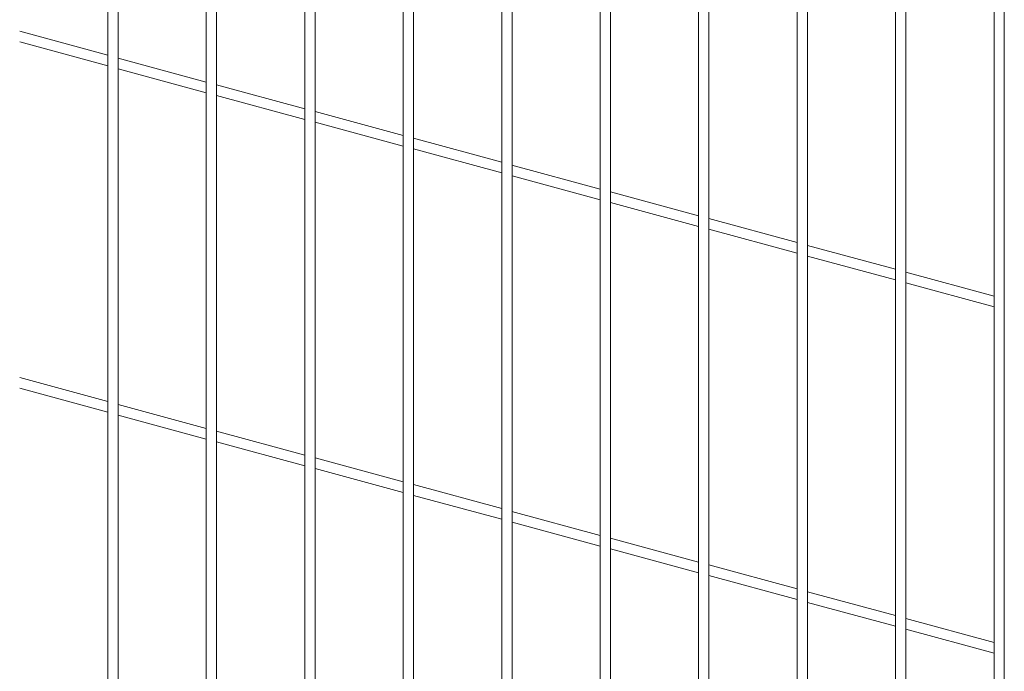
# Model space of a CAD drawing. Units: metres. Extents: x 0 to 529, y 0 to 244.
# Drawn here: x 435 to 435, y 1 to 1 of the extents above; entities that cross this region are included whole.
import ezdxf

# ---------------------------------------------------------------- set-up
doc = ezdxf.new("R2010")
doc.units = ezdxf.units.M
doc.layers.add('ARQ_LAY_SER', color=7, linetype='Continuous', lineweight=9)
doc.layers.add('gradi_dwg', color=7, linetype='Continuous', lineweight=9, true_color=0x767676)

# ---------------------------------------------------------------- blocks, each defined once
blk = doc.blocks.new('gradi_dwg-4568253-Legenda 2')
at = {"layer": 'ARQ_LAY_SER'}
for p, q in [((1.927077334595987, 1.15936602870326), (1.927077334595987, 0.8834085598750544)), ((1.945838779126415, 1.154267070088933), (1.945838779126415, 0.8783096012606397)), ((1.964600223657545, 1.149168111474518), (1.964600223657545, 0.8732106426463123)), ((1.983361668187974, 1.144069152860191), (1.983361668187974, 0.868111684031985)), ((2.002123112719103, 1.138970194245863), (2.002123112719103, 0.8630127254176582)), ((2.020884557249532, 1.133871235631536), (2.020884557249532, 0.857913766803331)), ((2.039646001780661, 1.128772277017209), (2.039646001780661, 0.8528148081890037)), ((2.058407527492367, 1.123673296339533), (2.058407527492367, 0.8477158275113275)), ((2.077168972023147, 1.118574337725293), (2.077168972023147, 0.842616868897)), ((2.095930416553926, 1.113475379110878), (2.095930416553926, 0.8375179102826728)), ((1.927077278524934, 1.089816267819847), (1.91027936180752, 1.094381581647795)), ((1.910279339977428, 1.092346863974615), (1.927077256694493, 1.087781550146667)), ((1.945838723055713, 1.08471730920552), (1.929040806338299, 1.089282623033468)), ((1.929040784507857, 1.087247905360288), (1.945838782406548, 1.082682569469078)), ((1.96460024876777, 1.079618328527931), (1.947802250869078, 1.084183664419141)), ((1.947802229038986, 1.08214894674596), (1.964600226937328, 1.077583610854751)), ((1.983361693298199, 1.074519369913604), (1.966563695399857, 1.079084705804814)), ((1.966563673569415, 1.077049988131633), (1.983361671468107, 1.072484652240336)), ((2.002123137829328, 1.069420411299189), (1.985325139930986, 1.073985747190486)), ((1.985325118100544, 1.071951029517306), (2.002123115998886, 1.067385693626009)), ((2.020884582359757, 1.064321452684949), (2.004086584461416, 1.068886788576159)), ((2.004086643812251, 1.06685204883963), (2.020884560529665, 1.062286735011682)), ((2.039646026890885, 1.059222494070535), (2.022848028992195, 1.063787829961832)), ((2.02284808834303, 1.061753090225303), (2.039646005060444, 1.057187776397355)), ((2.058407471421315, 1.054123535456208), (2.04160955470425, 1.058688849284156)), ((2.041609532874159, 1.056654131610975), (2.0584075307725, 1.052088795719766)), ((2.077168915952444, 1.04902457684188), (2.06037099923503, 1.053589890669828)), ((2.060370977404588, 1.051555172996648), (2.07716897530293, 1.046989837105439)), ((2.095930441664151, 1.043925596164204), (2.079132443765809, 1.048490932055501)), ((2.079132421935717, 1.046456214382321), (2.095930419834059, 1.041890878491111)), ((1.927077278524934, 1.023814887359312), (1.91027936180752, 1.02838020118726)), ((1.910279339977428, 1.026345522853968), (1.927077256694493, 1.021780209026021)), ((1.945838723055713, 1.018715928744984), (1.929040806338299, 1.023281242572932)), ((1.929040784507857, 1.021246564239641), (1.945838782406548, 1.016681228348344)), ((1.96460024876777, 1.013616948067308), (1.947802250869078, 1.018182283958605)), ((1.947802229038986, 1.016147605625226), (1.964600226937328, 1.011582269734017)), ((1.983361693298199, 1.008517989453068), (1.966563695399857, 1.013083325344278)), ((1.966563673569415, 1.011048647010986), (1.983361671468107, 1.006483311119689)), ((2.002123137829328, 1.003419030838653), (1.985325139930986, 1.007984366729863)), ((1.985325118100544, 1.005949688396572), (2.002123115998886, 1.001384352505362)), ((2.020884582359757, 0.9983200722243261), (2.004086584461416, 1.002885408115535)), ((2.004086643812251, 1.000850707718983), (2.020884560529665, 0.9962853938910351)), ((2.039646026890885, 0.9932211136099992), (2.022848028992195, 0.9977864495012082)), ((2.02284808834303, 0.9957517491046555), (2.039646005060444, 0.9911864352767079)), ((2.058407471421315, 0.988122154995672), (2.04160955470425, 0.9926874688236199)), ((2.041609532874159, 0.9906527904902406), (2.0584075307725, 0.9860874545990312)), ((2.077168915952444, 0.9830231963813447), (2.06037099923503, 0.9875885102092047)), ((2.060370977404588, 0.9855538318759133), (2.07716897530293, 0.980988495984704)), ((2.095930441664151, 0.977924215703668), (2.079132443765809, 0.9824895515949649)), ((2.079132421935717, 0.9804548732615864), (2.095930419834059, 0.9758895373703771))]:
    blk.add_line(p, q, dxfattribs=at)
at = {"layer": 'ARQ_LAY_SER', "flags": 128}
for points in [[(1.927600880181765, 0.882961373394158), (1.927968030980379, 0.8829051088472591), (1.928349049254723, 0.8829254883811033), (1.928685869644954, 0.883019425359163), (1.92892728691113, 0.8831725989892516), (1.929036541309809, 0.883361691654891), (1.929040775013012, 0.8834085718687734), (1.929040775013012, 1.159366040696979), (1.929036541309809, 1.159319160483096), (1.92892728691113, 1.159130067817457), (1.928685869644954, 1.158976894187368), (1.928349049254723, 1.158882957209309), (1.927968030980379, 1.158862577675464), (1.927600880181765, 1.158918842222363)], [(1.946362324712544, 0.8778624147798312), (1.946729475511158, 0.8778061502328445), (1.947110493785502, 0.8778265297667759), (1.947447314175383, 0.8779204667448356), (1.94768873144226, 0.8780736403749243), (1.947797985840938, 0.8782627330404761), (1.947802219544141, 0.8783096132544466), (1.947802219544141, 1.154267082082652), (1.947797985840938, 1.154220201868682), (1.94768873144226, 1.15403110920313), (1.947447314175383, 1.153877935573041), (1.947110493785502, 1.153783998594982), (1.946729475511158, 1.153763619061138), (1.946362324712544, 1.153819883608036)], [(1.965123769243323, 0.872763456165504), (1.965490920041587, 0.8727071916185171), (1.965871938316281, 0.8727275711524487), (1.966208758706512, 0.8728215081305084), (1.966450257153966, 0.8729746596972481), (1.966559430371367, 0.8731637744261489), (1.96656366407457, 0.8732106546401192), (1.96656366407457, 1.149168123468324), (1.966559430371367, 1.149121243254441), (1.966450257153966, 1.148932128525541), (1.966208758706512, 1.148778976958714), (1.965871938316281, 1.148685039980654), (1.965490920041587, 1.148664660446723), (1.965123769243323, 1.148720924993709)], [(1.983885213774103, 0.8676644975511767), (1.984252364572716, 0.8676082330041902), (1.98463338284706, 0.8676286125381214), (1.984970284418218, 0.8677225274529197), (1.985211701684745, 0.8678757010829208), (1.985320956083423, 0.8680647937485602), (1.985325189786626, 0.868111673962443), (1.985325189786626, 1.144069142790648), (1.985320956083423, 1.144022262576765), (1.985211701684745, 1.143833169911126), (1.984970284418218, 1.143679996281125), (1.98463338284706, 1.143586081366327), (1.984252364572716, 1.143565701832395), (1.983885213774103, 1.143621966379382)], [(2.002646658305232, 0.8625655389368493), (2.003013809103495, 0.862509274389863), (2.00339482737784, 0.8625296539237945), (2.003731728948997, 0.8626235688385044), (2.003973146215525, 0.8627767424685934), (2.004082400614553, 0.8629658351342328), (2.004086634317405, 0.8630127153481156), (2.004086634317405, 1.138970184176321), (2.004082400614553, 1.138923303962438), (2.003973146215525, 1.138734211296799), (2.003731728948997, 1.138581037666797), (2.00339482737784, 1.138487122752), (2.003013809103495, 1.138466743218068), (2.002646658305232, 1.138523007765055)], [(2.021408184016588, 0.8574665582591726), (2.021775334815202, 0.8574102937121864), (2.022156271908619, 0.8574306953093793), (2.022493173479776, 0.8575246102241776), (2.022734590746303, 0.8576777838542662), (2.022843845144982, 0.8578668765199056), (2.022848078848185, 0.8579137567337883), (2.022848078848185, 1.133871225561994), (2.022843845144982, 1.133824345348111), (2.022734590746303, 1.133635252682472), (2.022493173479776, 1.133482079052383), (2.022156271908619, 1.133388164137585), (2.021775334815202, 1.13336776254048), (2.021408184016588, 1.133424027087378)], [(2.040169628547718, 0.8523675996448453), (2.040536779346331, 0.8523113350978595), (2.040917797620676, 0.8523317146317905), (2.041254618010555, 0.8524256516098502), (2.041496035277082, 0.8525788252399389), (2.041605289676111, 0.8527679179054907), (2.041609523379314, 0.8528147981194611), (2.041609523379314, 1.128772266947667), (2.041605289676111, 1.128725386733783), (2.041496035277082, 1.128536294068144), (2.041254618010555, 1.128383120438056), (2.040917797620676, 1.128289183459996), (2.040536779346331, 1.128268803926153), (2.040169628547718, 1.128325068473051)], [(2.058931073078496, 0.8472686410305181), (2.05929822387676, 0.8472123764835322), (2.059679242151104, 0.8472327560174632), (2.060016062541334, 0.8473266929955229), (2.060257479807861, 0.8474798666256115), (2.06036673420654, 0.8476689592911634), (2.060370967909743, 0.8477158395050463), (2.060370967909743, 1.123673308333339), (2.06036673420654, 1.123626428119457), (2.060257479807861, 1.123437335453817), (2.060016062541334, 1.123284161823729), (2.059679242151104, 1.123190224845669), (2.05929822387676, 1.123169845311737), (2.058931073078496, 1.123226109858724)], [(2.077692517609275, 0.8421696824161908), (2.07805966840789, 0.8421134178692048), (2.078440686682233, 0.842133797403136), (2.078777507072113, 0.8422277343811957), (2.079018924338641, 0.8423809080112846), (2.079128178737669, 0.8425700006768362), (2.079132412440872, 0.8426168808908064), (2.079132412440872, 1.118574349719012), (2.079128178737669, 1.118527469505042), (2.079018924338641, 1.11833837683949), (2.078777507072113, 1.118185203209401), (2.078440686682233, 1.118091266231342), (2.07805966840789, 1.11807088669741), (2.077692517609275, 1.118127151244396)], [(2.096453962140054, 0.8370707238017764), (2.096821112938319, 0.8370144592548775), (2.097202131212662, 0.8370348387888091), (2.097538951602893, 0.8371287757668684), (2.097780450050347, 0.837281927333608), (2.097889623268097, 0.8374710420625089), (2.097893856971301, 0.8375179222763918), (2.097893856971301, 1.113475391104597), (2.097889623268097, 1.113428510890714), (2.097780450050347, 1.113239396161814), (2.097538951602893, 1.113086244595074), (2.097202131212662, 1.112992307617014), (2.096821112938319, 1.112971928083083), (2.096453962140054, 1.113028192630069)]]:
    blk.add_lwpolyline(points, dxfattribs=at)

msp = doc.modelspace()

# ---------------------------------------------------------------- block references
at = {"layer": 'gradi_dwg', "color": 7}
msp.add_blockref('gradi_dwg-4568253-Legenda 2', (433.0217888742487, 0), dxfattribs=at)

doc.saveas('drawing.dxf')
